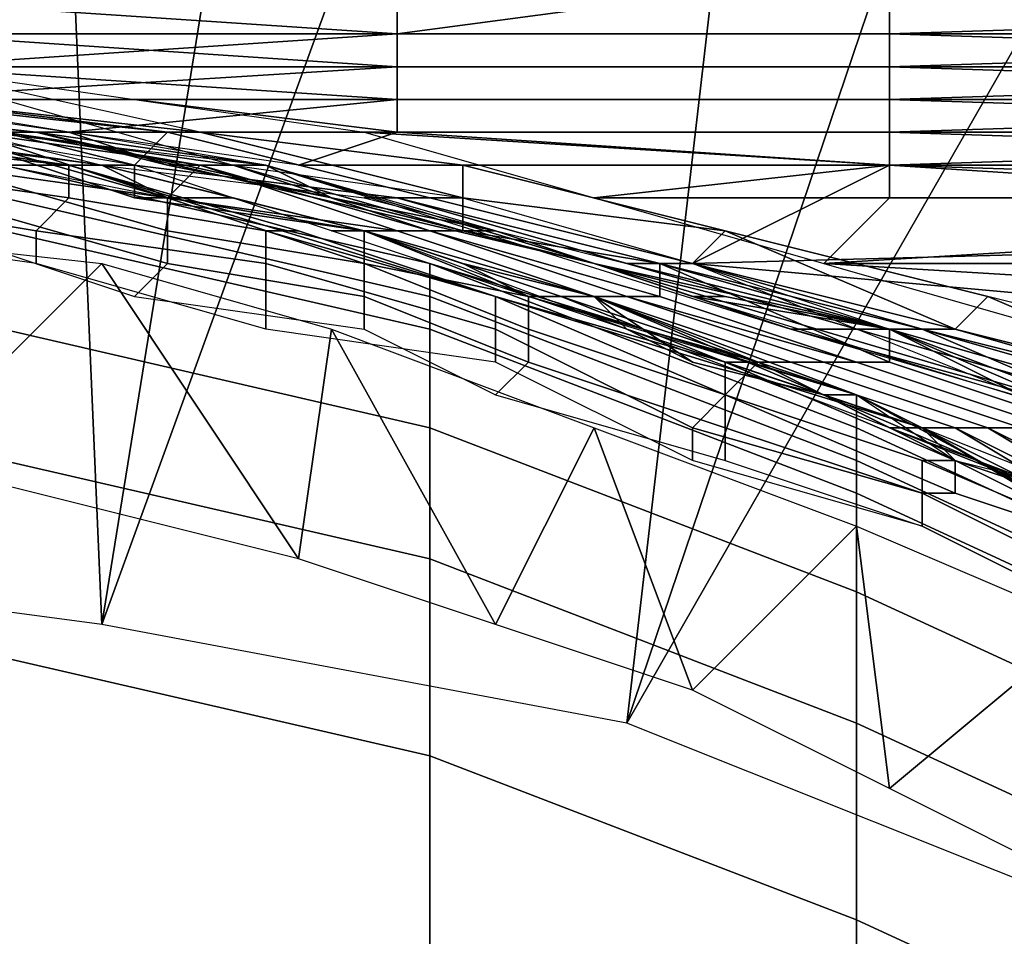
# Model space of a CAD drawing. Extents: x -0.035 to 0.082, y -0.248 to 0.024.
# Drawn here: x 0.003 to 0.006, y 0.015 to 0.018 of the extents above; entities that cross this region are included whole.
import ezdxf

# ---------------------------------------------------------------- set-up
doc = ezdxf.new("R2010")
doc.units = 0
doc.layers.add('OBJETO_1', color=7, linetype='CONTINUOUS')

msp = doc.modelspace()

# ---------------------------------------------------------------- linework, layer by layer
at = {"layer": 'OBJETO_1'}
for points in [[(0.0027, 0.0233, 0.005), (0.003, 0.0163, 0.005), (0.0015, 0.0165, 0.005)], [(0.0041, 0.0231, 0.005), (0.003, 0.0163, 0.005), (0.0027, 0.0233, 0.005)], [(0.0041, 0.0231, 0.005), (0.0054, 0.0229, 0.005), (0.003, 0.0163, 0.005)], [(0.0046, 0.016, 0.005), (0.003, 0.0163, 0.005), (0.0054, 0.0229, 0.005)], [(0.0068, 0.0225, 0.005), (0.0046, 0.016, 0.005), (0.0054, 0.0229, 0.005)], [(0.0046, 0.016, 0.005), (0.0068, 0.0225, 0.005), (0.0081, 0.0221, 0.005)], [(0.0061, 0.0154, 0.005), (0.0046, 0.016, 0.005), (0.0081, 0.0221, 0.005)], [(0.0054, 0.0183, 0.0723), (0.0039, 0.0181, 0.0728), (0.0024, 0.0182, 0.0726)], [(0.0054, 0.0183, 0.0723), (0.0054, 0.0181, 0.0728), (0.0039, 0.0181, 0.0728)], [(0.0054, 0.0181, 0.0728), (0.0054, 0.0183, 0.0723), (0.0085, 0.0183, 0.0723), (0.0085, 0.0181, 0.0728)], [(0.0039, 0.0181, 0.0728), (0.0024, 0.0181, 0.0728), (0.0024, 0.0182, 0.0726)], [(0.0024, 0.0182, 0.0575), (0.0024, 0.0181, 0.0573), (0.0039, 0.0181, 0.0573), (0.0039, 0.0182, 0.0575)], [(0.0039, 0.0182, 0.0575), (0.0039, 0.0181, 0.0573), (0.0054, 0.0181, 0.0573), (0.0054, 0.0182, 0.0575)], [(0.0085, 0.0182, 0.0575), (0.0054, 0.0182, 0.0575), (0.0054, 0.0181, 0.0573)], [(0.0054, 0.0181, 0.0573), (0.0085, 0.018, 0.057), (0.0085, 0.0182, 0.0575)], [(0.0024, 0.018, 0.073), (0.0024, 0.0181, 0.0728), (0.0039, 0.0181, 0.0728)], [(0.0024, 0.018, 0.073), (0.0039, 0.0181, 0.0728), (0.0039, 0.018, 0.0731)], [(0.0039, 0.0181, 0.0573), (0.0024, 0.0181, 0.0573), (0.0024, 0.0181, 0.0571)], [(0.0024, 0.0181, 0.0571), (0.0024, 0.018, 0.057), (0.0039, 0.018, 0.057)], [(0.0024, 0.0181, 0.0571), (0.0039, 0.018, 0.057), (0.0039, 0.0181, 0.0573)], [(0.0039, 0.018, 0.0731), (0.0039, 0.0181, 0.0728), (0.0054, 0.0181, 0.0728), (0.0054, 0.018, 0.0731)], [(0.0039, 0.0181, 0.0573), (0.0039, 0.018, 0.057), (0.0054, 0.018, 0.057), (0.0054, 0.0181, 0.0573)], [(0.0054, 0.018, 0.0731), (0.0054, 0.0181, 0.0728), (0.0085, 0.0181, 0.0728)], [(0.0054, 0.018, 0.0731), (0.0085, 0.0181, 0.0728), (0.0085, 0.0179, 0.0734)], [(0.0054, 0.0181, 0.0573), (0.0054, 0.018, 0.057), (0.0085, 0.018, 0.057)], [(0.0029, 0.0177, 0.2667), (0, 0.018, 0.2667), (0, 0.018, 0.251), (0.0029, 0.0177, 0.251)], [(0.0029, 0.0177, 0.251), (0, 0.018, 0.251), (0, 0.018, 0.2354), (0.0029, 0.0177, 0.2354)], [(0.0029, 0.0177, 0.2354), (0, 0.018, 0.2354), (0, 0.018, 0.2198), (0.0029, 0.0177, 0.2198)], [(0.0029, 0.0177, 0.2198), (0, 0.018, 0.2198), (0, 0.018, 0.2041), (0.0029, 0.0177, 0.2041)], [(0.0029, 0.0177, 0.2041), (0, 0.018, 0.2041), (0, 0.018, 0.1885), (0.0029, 0.0177, 0.1885)], [(0.0029, 0.0177, 0.1885), (0, 0.018, 0.1885), (0, 0.018, 0.1729), (0.0029, 0.0177, 0.1729)], [(0.0029, 0.0177, 0.1729), (0, 0.018, 0.1729), (0, 0.018, 0.1572), (0.0029, 0.0177, 0.1572)], [(0.0029, 0.0177, 0.1572), (0, 0.018, 0.1572), (0, 0.018, 0.1416), (0.0029, 0.0177, 0.1416)], [(0.0029, 0.0177, 0.1416), (0, 0.018, 0.1416), (0, 0.018, 0.126), (0.0029, 0.0177, 0.126)], [(0.0029, 0.0177, 0.126), (0, 0.018, 0.126), (0, 0.018, 0.1103), (0.0029, 0.0177, 0.1103)], [(0.0029, 0.0177, 0.1103), (0, 0.018, 0.1103), (0, 0.018, 0.0947), (0.0029, 0.0177, 0.0947)], [(0.0029, 0.0177, 0.0947), (0, 0.018, 0.0947), (0, 0.018, 0.0791), (0.0029, 0.0177, 0.0791)], [(0.0019, 0.0179, 0.048), (0.001, 0.018, 0.0394), (0.0028, 0.0178, 0.0394)], [(0.0028, 0.0178, 0.0394), (0.001, 0.018, 0.0394), (0.001, 0.018, 0.0308), (0.0028, 0.0178, 0.0308)], [(0.0028, 0.0178, 0.0308), (0.001, 0.018, 0.0308), (0.001, 0.018, 0.0222), (0.0028, 0.0178, 0.0222)], [(0.0019, 0.0179, 0.0136), (0.0028, 0.0178, 0.0222), (0.001, 0.018, 0.0222)], [(0.0023, 0.0179, 0.0732), (0.0024, 0.018, 0.0731), (0.0039, 0.018, 0.0731)], [(0.0039, 0.0179, 0.0734), (0.0023, 0.0179, 0.0732), (0.0039, 0.018, 0.0731)], [(0.0039, 0.018, 0.0731), (0.0024, 0.018, 0.0731), (0.0024, 0.018, 0.073)], [(0.0033, 0.0178, 0.0564), (0.0033, 0.0178, 0.0565), (0.0024, 0.018, 0.0568), (0.0024, 0.0179, 0.0567)], [(0.0024, 0.018, 0.0568), (0.0039, 0.018, 0.057), (0.0024, 0.018, 0.057)], [(0.0024, 0.018, 0.0568), (0.0031, 0.0179, 0.0566), (0.0039, 0.0179, 0.0567)], [(0.0024, 0.018, 0.0568), (0.0039, 0.0179, 0.0567), (0.0039, 0.018, 0.057)], [(0.0039, 0.0179, 0.0734), (0.0039, 0.018, 0.0731), (0.0054, 0.018, 0.0731), (0.0054, 0.0179, 0.0734)], [(0.0039, 0.018, 0.057), (0.0039, 0.0179, 0.0567), (0.0054, 0.0179, 0.0567), (0.0054, 0.018, 0.057)], [(0.0085, 0.0179, 0.0734), (0.0054, 0.0179, 0.0734), (0.0054, 0.018, 0.0731)], [(0.0085, 0.018, 0.057), (0.0054, 0.018, 0.057), (0.0054, 0.0179, 0.0567)], [(0.0054, 0.0179, 0.0567), (0.0085, 0.0178, 0.0565), (0.0085, 0.018, 0.057)], [(0.0028, 0.0178, 0.0093), (0.0019, 0.0179, 0.0093), (0.0018, 0.0179, 0.005)], [(0.0028, 0.0178, 0.0093), (0.0018, 0.0179, 0.005), (0.0035, 0.0177, 0.005)], [(0.0024, 0.0178, 0.0523), (0.0019, 0.0179, 0.048), (0.0028, 0.0178, 0.048)], [(0.0028, 0.0178, 0.0394), (0.0028, 0.0178, 0.048), (0.0019, 0.0179, 0.048)], [(0.0019, 0.0179, 0.0136), (0.0028, 0.0178, 0.0136), (0.0028, 0.0178, 0.0222)], [(0.0028, 0.0178, 0.0136), (0.0019, 0.0179, 0.0136), (0.0019, 0.0179, 0.0093), (0.0028, 0.0178, 0.0093)], [(0.003, 0.0177, 0.0559), (0.0031, 0.0177, 0.056), (0.0023, 0.0179, 0.0563), (0.0022, 0.0179, 0.0563)], [(0.0022, 0.0179, 0.0563), (0.0024, 0.0178, 0.0545), (0.0029, 0.0178, 0.056)], [(0.0029, 0.0178, 0.0735), (0.0023, 0.0179, 0.0732), (0.0039, 0.0179, 0.0734)], [(0.0032, 0.0178, 0.0563), (0.0032, 0.0178, 0.0563), (0.0024, 0.0179, 0.0566), (0.0023, 0.0179, 0.0566)], [(0.0032, 0.0178, 0.0562), (0.0032, 0.0178, 0.0563), (0.0023, 0.0179, 0.0566), (0.0023, 0.0179, 0.0565)], [(0.0031, 0.0177, 0.0562), (0.0032, 0.0178, 0.0562), (0.0023, 0.0179, 0.0565)], [(0.0031, 0.0177, 0.0561), (0.0031, 0.0177, 0.0562), (0.0023, 0.0179, 0.0565), (0.0023, 0.0179, 0.0564)], [(0.0031, 0.0177, 0.056), (0.0031, 0.0177, 0.0561), (0.0023, 0.0179, 0.0564)], [(0.0031, 0.0177, 0.056), (0.0031, 0.0177, 0.056), (0.0023, 0.0179, 0.0564), (0.0023, 0.0179, 0.0563)], [(0.0033, 0.0178, 0.0564), (0.0033, 0.0178, 0.0564), (0.0024, 0.0179, 0.0567)], [(0.0032, 0.0178, 0.0563), (0.0033, 0.0178, 0.0564), (0.0024, 0.0179, 0.0567), (0.0024, 0.0179, 0.0566)], [(0.0034, 0.0177, 0.0737), (0.0034, 0.0177, 0.0738), (0.0027, 0.0178, 0.0735), (0.0027, 0.0179, 0.0734)], [(0.0039, 0.0179, 0.0734), (0.0039, 0.0178, 0.0736), (0.0029, 0.0178, 0.0735)], [(0.0038, 0.0178, 0.0563), (0.0039, 0.0178, 0.0565), (0.0031, 0.0179, 0.0566)], [(0.0039, 0.0178, 0.0565), (0.0039, 0.0179, 0.0567), (0.0031, 0.0179, 0.0566)], [(0.0039, 0.0178, 0.0736), (0.0039, 0.0179, 0.0734), (0.0054, 0.0179, 0.0734), (0.0054, 0.0178, 0.0736)], [(0.0039, 0.0179, 0.0567), (0.0039, 0.0178, 0.0565), (0.0054, 0.0178, 0.0565), (0.0054, 0.0179, 0.0567)], [(0.0054, 0.0178, 0.0736), (0.0054, 0.0179, 0.0734), (0.0085, 0.0179, 0.0734)], [(0.0054, 0.0178, 0.0736), (0.0085, 0.0179, 0.0734), (0.0085, 0.0177, 0.0739)], [(0.0054, 0.0179, 0.0567), (0.0054, 0.0178, 0.0565), (0.0085, 0.0178, 0.0565)], [(0.0022, 0.0178, 0.0937), (0.0027, 0.0177, 0.0917), (0.003, 0.0177, 0.0937)], [(0.0022, 0.0178, 0.0937), (0.0029, 0.0177, 0.0937), (0.0029, 0.0177, 0.0938), (0.0022, 0.0178, 0.0938)], [(0.0022, 0.0178, 0.0938), (0.0029, 0.0177, 0.0938), (0.0029, 0.0176, 0.0939), (0.0022, 0.0177, 0.0939)], [(0.0027, 0.0177, 0.0896), (0.0023, 0.0178, 0.0856), (0.003, 0.0177, 0.0856)], [(0.003, 0.0177, 0.0856), (0.0023, 0.0178, 0.0856), (0.0023, 0.0178, 0.0815), (0.003, 0.0177, 0.0815)], [(0.0027, 0.0177, 0.0774), (0.003, 0.0177, 0.0815), (0.0023, 0.0178, 0.0815)], [(0.0028, 0.0178, 0.048), (0.0028, 0.0178, 0.0523), (0.0024, 0.0178, 0.0523)], [(0.0028, 0.0178, 0.0545), (0.0024, 0.0178, 0.0545), (0.0024, 0.0178, 0.0523), (0.0028, 0.0178, 0.0523)], [(0.0024, 0.0178, 0.0545), (0.0028, 0.0178, 0.0545), (0.0029, 0.0178, 0.056)], [(0.0031, 0.0176, 0.0743), (0.0031, 0.0177, 0.0743), (0.0025, 0.0178, 0.074), (0.0025, 0.0178, 0.0739)], [(0.0032, 0.0176, 0.0742), (0.0031, 0.0176, 0.0743), (0.0025, 0.0178, 0.0739)], [(0.0032, 0.0176, 0.0741), (0.0032, 0.0176, 0.0742), (0.0025, 0.0178, 0.0739), (0.0026, 0.0178, 0.0738)], [(0.0032, 0.0176, 0.0947), (0.0025, 0.0178, 0.0947), (0.0025, 0.0177, 0.0946), (0.0032, 0.0176, 0.0946)], [(0.0032, 0.0176, 0.0741), (0.0032, 0.0176, 0.0741), (0.0026, 0.0178, 0.0738)], [(0.0033, 0.0177, 0.074), (0.0032, 0.0176, 0.0741), (0.0026, 0.0178, 0.0738), (0.0026, 0.0178, 0.0737)], [(0.0033, 0.0177, 0.074), (0.0033, 0.0177, 0.074), (0.0026, 0.0178, 0.0737), (0.0026, 0.0178, 0.0736)], [(0.0033, 0.0177, 0.0739), (0.0033, 0.0177, 0.074), (0.0026, 0.0178, 0.0736), (0.0027, 0.0178, 0.0736)], [(0.0034, 0.0177, 0.0739), (0.0033, 0.0177, 0.0739), (0.0027, 0.0178, 0.0736), (0.0027, 0.0178, 0.0735)], [(0.0034, 0.0177, 0.0738), (0.0034, 0.0177, 0.0739), (0.0027, 0.0178, 0.0735)], [(0.0032, 0.0177, 0.0523), (0.0028, 0.0178, 0.0523), (0.0028, 0.0178, 0.048)], [(0.0032, 0.0177, 0.0523), (0.0028, 0.0178, 0.048), (0.0037, 0.0176, 0.048)], [(0.0032, 0.0177, 0.0545), (0.0028, 0.0178, 0.0545), (0.0028, 0.0178, 0.0523), (0.0032, 0.0177, 0.0523)], [(0.0037, 0.0176, 0.048), (0.0028, 0.0178, 0.048), (0.0028, 0.0178, 0.0394)], [(0.0037, 0.0176, 0.048), (0.0028, 0.0178, 0.0394), (0.0045, 0.0174, 0.0394)], [(0.0045, 0.0174, 0.0394), (0.0028, 0.0178, 0.0394), (0.0028, 0.0178, 0.0308), (0.0045, 0.0174, 0.0308)], [(0.0045, 0.0174, 0.0308), (0.0028, 0.0178, 0.0308), (0.0028, 0.0178, 0.0222), (0.0045, 0.0174, 0.0222)], [(0.0028, 0.0178, 0.0222), (0.0028, 0.0178, 0.0136), (0.0037, 0.0176, 0.0136)], [(0.0037, 0.0176, 0.0136), (0.0045, 0.0174, 0.0222), (0.0028, 0.0178, 0.0222)], [(0.0037, 0.0176, 0.0136), (0.0028, 0.0178, 0.0136), (0.0028, 0.0178, 0.0093), (0.0037, 0.0176, 0.0093)], [(0.0028, 0.0178, 0.0545), (0.0032, 0.0177, 0.0545), (0.0029, 0.0178, 0.056)], [(0.0037, 0.0176, 0.0093), (0.0028, 0.0178, 0.0093), (0.0035, 0.0177, 0.005)], [(0.0036, 0.0177, 0.0738), (0.0029, 0.0178, 0.0735), (0.0039, 0.0178, 0.0736)], [(0.0035, 0.0177, 0.0557), (0.0029, 0.0178, 0.056), (0.0032, 0.0177, 0.0545)], [(0.0039, 0.0176, 0.0558), (0.004, 0.0176, 0.0558), (0.0032, 0.0178, 0.0562), (0.0031, 0.0177, 0.0562)], [(0.004, 0.0176, 0.056), (0.0041, 0.0176, 0.056), (0.0033, 0.0178, 0.0564), (0.0032, 0.0178, 0.0563)], [(0.004, 0.0176, 0.0559), (0.004, 0.0176, 0.056), (0.0032, 0.0178, 0.0563)], [(0.004, 0.0176, 0.0558), (0.004, 0.0176, 0.0559), (0.0032, 0.0178, 0.0563), (0.0032, 0.0178, 0.0562)], [(0.0041, 0.0177, 0.0561), (0.0041, 0.0177, 0.0561), (0.0033, 0.0178, 0.0565), (0.0033, 0.0178, 0.0564)], [(0.0041, 0.0176, 0.056), (0.0041, 0.0177, 0.0561), (0.0033, 0.0178, 0.0564)], [(0.0054, 0.0177, 0.0739), (0.0036, 0.0177, 0.0738), (0.0039, 0.0178, 0.0736)], [(0.0038, 0.0178, 0.0563), (0.0054, 0.0177, 0.0562), (0.0054, 0.0178, 0.0565)], [(0.0038, 0.0178, 0.0563), (0.0054, 0.0178, 0.0565), (0.0039, 0.0178, 0.0565)], [(0.0045, 0.0176, 0.0559), (0.0054, 0.0177, 0.0562), (0.0038, 0.0178, 0.0563)], [(0.0039, 0.0178, 0.0736), (0.0054, 0.0178, 0.0736), (0.0054, 0.0177, 0.0739)], [(0.0085, 0.0177, 0.0739), (0.0054, 0.0177, 0.0739), (0.0054, 0.0178, 0.0736)], [(0.0085, 0.0178, 0.0565), (0.0054, 0.0178, 0.0565), (0.0054, 0.0177, 0.0562)], [(0.0054, 0.0177, 0.0562), (0.0085, 0.0176, 0.056), (0.0085, 0.0178, 0.0565)], [(0.0022, 0.0177, 0.0939), (0.0029, 0.0176, 0.0939), (0.0028, 0.0175, 0.094), (0.0022, 0.0176, 0.094)], [(0.0032, 0.0176, 0.0946), (0.0025, 0.0177, 0.0946), (0.0025, 0.0177, 0.0945), (0.0032, 0.0175, 0.0945)], [(0.0032, 0.0175, 0.0945), (0.0025, 0.0177, 0.0945), (0.0025, 0.0176, 0.0944), (0.0032, 0.0174, 0.0944)], [(0.003, 0.0177, 0.0917), (0.0027, 0.0177, 0.0917), (0.0027, 0.0177, 0.0896), (0.003, 0.0177, 0.0896)], [(0.003, 0.0177, 0.0856), (0.003, 0.0177, 0.0896), (0.0027, 0.0177, 0.0896)], [(0.0027, 0.0177, 0.0774), (0.003, 0.0177, 0.0774), (0.003, 0.0177, 0.0815)], [(0.003, 0.0177, 0.0774), (0.0027, 0.0177, 0.0774), (0.0027, 0.0177, 0.0754), (0.003, 0.0177, 0.0754)], [(0.0027, 0.0177, 0.0917), (0.003, 0.0177, 0.0917), (0.003, 0.0177, 0.0937)], [(0.003, 0.0177, 0.0754), (0.0027, 0.0177, 0.0754), (0.0027, 0.0177, 0.0741)], [(0.0032, 0.0176, 0.0744), (0.003, 0.0177, 0.0754), (0.0027, 0.0177, 0.0741)], [(0.0027, 0.0177, 0.2566), (0.0027, 0.0177, 0.251), (0.004, 0.0174, 0.251), (0.004, 0.0174, 0.2566)], [(0.0027, 0.0177, 0.2617), (0.0027, 0.0177, 0.2566), (0.004, 0.0174, 0.2566), (0.004, 0.0174, 0.2617)], [(0.0027, 0.0177, 0.267), (0.0027, 0.0177, 0.2617), (0.004, 0.0174, 0.2617), (0.004, 0.0174, 0.267)], [(0.0027, 0.0177, 0.2723), (0.0027, 0.0177, 0.267), (0.004, 0.0174, 0.267), (0.004, 0.0174, 0.2723)], [(0.0027, 0.0176, 0.2777), (0.0027, 0.0177, 0.2723), (0.004, 0.0174, 0.2723), (0.004, 0.0173, 0.2777)], [(0.0029, 0.0177, 0.0937), (0.0036, 0.0175, 0.0937), (0.0036, 0.0175, 0.0938), (0.0029, 0.0177, 0.0938)], [(0.0029, 0.0177, 0.0938), (0.0036, 0.0175, 0.0938), (0.0035, 0.0175, 0.0939), (0.0029, 0.0176, 0.0939)], [(0.0055, 0.0169, 0.2667), (0.0029, 0.0177, 0.2667), (0.0029, 0.0177, 0.251), (0.0055, 0.0169, 0.251)], [(0.0055, 0.0169, 0.251), (0.0029, 0.0177, 0.251), (0.0029, 0.0177, 0.2354), (0.0055, 0.0169, 0.2354)], [(0.0055, 0.0169, 0.2354), (0.0029, 0.0177, 0.2354), (0.0029, 0.0177, 0.2198), (0.0055, 0.0169, 0.2198)], [(0.0055, 0.0169, 0.2198), (0.0029, 0.0177, 0.2198), (0.0029, 0.0177, 0.2041), (0.0055, 0.0169, 0.2041)], [(0.0055, 0.0169, 0.2041), (0.0029, 0.0177, 0.2041), (0.0029, 0.0177, 0.1885), (0.0055, 0.0169, 0.1885)], [(0.0055, 0.0169, 0.1885), (0.0029, 0.0177, 0.1885), (0.0029, 0.0177, 0.1729), (0.0055, 0.0169, 0.1729)], [(0.0055, 0.0169, 0.1729), (0.0029, 0.0177, 0.1729), (0.0029, 0.0177, 0.1572), (0.0055, 0.0169, 0.1572)], [(0.0055, 0.0169, 0.1572), (0.0029, 0.0177, 0.1572), (0.0029, 0.0177, 0.1416), (0.0055, 0.0169, 0.1416)], [(0.0055, 0.0169, 0.1416), (0.0029, 0.0177, 0.1416), (0.0029, 0.0177, 0.126), (0.0055, 0.0169, 0.126)], [(0.0055, 0.0169, 0.126), (0.0029, 0.0177, 0.126), (0.0029, 0.0177, 0.1103), (0.0055, 0.0169, 0.1103)], [(0.0055, 0.0169, 0.1103), (0.0029, 0.0177, 0.1103), (0.0029, 0.0177, 0.0947), (0.0055, 0.0169, 0.0947)], [(0.0055, 0.0169, 0.0947), (0.0029, 0.0177, 0.0947), (0.0029, 0.0177, 0.0791), (0.0055, 0.0169, 0.0791)], [(0.0038, 0.0175, 0.0896), (0.003, 0.0177, 0.0896), (0.003, 0.0177, 0.0856), (0.0038, 0.0175, 0.0856)], [(0.0038, 0.0175, 0.0856), (0.003, 0.0177, 0.0856), (0.003, 0.0177, 0.0815), (0.0038, 0.0175, 0.0815)], [(0.003, 0.0177, 0.0815), (0.003, 0.0177, 0.0774), (0.0034, 0.0176, 0.0774)], [(0.0034, 0.0176, 0.0774), (0.0038, 0.0175, 0.0815), (0.003, 0.0177, 0.0815)], [(0.0034, 0.0176, 0.0774), (0.003, 0.0177, 0.0774), (0.003, 0.0177, 0.0754), (0.0034, 0.0176, 0.0754)], [(0.003, 0.0177, 0.0917), (0.0038, 0.0175, 0.0917), (0.0038, 0.0175, 0.0937), (0.003, 0.0177, 0.0937)], [(0.003, 0.0177, 0.0917), (0.003, 0.0177, 0.0896), (0.0038, 0.0175, 0.0896), (0.0038, 0.0175, 0.0917)], [(0.0034, 0.0176, 0.0754), (0.003, 0.0177, 0.0754), (0.0032, 0.0176, 0.0744)], [(0.0038, 0.0176, 0.0555), (0.0039, 0.0176, 0.0556), (0.0031, 0.0177, 0.056), (0.003, 0.0177, 0.0559)], [(0.0038, 0.0175, 0.0747), (0.0037, 0.0175, 0.0747), (0.0031, 0.0177, 0.0743), (0.0031, 0.0176, 0.0743)], [(0.0039, 0.0176, 0.0557), (0.0039, 0.0176, 0.0558), (0.0031, 0.0177, 0.0562), (0.0031, 0.0177, 0.0561)], [(0.0039, 0.0176, 0.0557), (0.0039, 0.0176, 0.0557), (0.0031, 0.0177, 0.0561), (0.0031, 0.0177, 0.056)], [(0.0039, 0.0176, 0.0556), (0.0039, 0.0176, 0.0557), (0.0031, 0.0177, 0.056)], [(0.0039, 0.0175, 0.0744), (0.0039, 0.0175, 0.0745), (0.0032, 0.0176, 0.0741), (0.0033, 0.0177, 0.074)], [(0.0037, 0.0176, 0.048), (0.0037, 0.0176, 0.0523), (0.0032, 0.0177, 0.0523)], [(0.0037, 0.0176, 0.0545), (0.0032, 0.0177, 0.0545), (0.0032, 0.0177, 0.0523), (0.0037, 0.0176, 0.0523)], [(0.0035, 0.0177, 0.0557), (0.0032, 0.0177, 0.0545), (0.0037, 0.0176, 0.0545)], [(0.004, 0.0175, 0.0743), (0.0039, 0.0175, 0.0744), (0.0033, 0.0177, 0.074)], [(0.004, 0.0175, 0.0743), (0.004, 0.0175, 0.0743), (0.0033, 0.0177, 0.074), (0.0033, 0.0177, 0.0739)], [(0.004, 0.0175, 0.0742), (0.004, 0.0175, 0.0743), (0.0033, 0.0177, 0.0739), (0.0034, 0.0177, 0.0739)], [(0.0041, 0.0175, 0.0742), (0.004, 0.0175, 0.0742), (0.0034, 0.0177, 0.0739), (0.0034, 0.0177, 0.0738)], [(0.0041, 0.0176, 0.0741), (0.0041, 0.0175, 0.0742), (0.0034, 0.0177, 0.0738), (0.0034, 0.0177, 0.0737)], [(0.0035, 0.0177, 0.0557), (0.0037, 0.0176, 0.0545), (0.0042, 0.0175, 0.0553)], [(0.0045, 0.0174, 0.0093), (0.0037, 0.0176, 0.0093), (0.0035, 0.0177, 0.005)], [(0.0035, 0.0177, 0.005), (0.0051, 0.0172, 0.005), (0.0045, 0.0174, 0.0093)], [(0.0048, 0.0174, 0.0745), (0.0036, 0.0177, 0.0738), (0.0054, 0.0177, 0.0739)], [(0.0049, 0.0175, 0.0557), (0.0049, 0.0175, 0.0557), (0.0041, 0.0177, 0.0561)], [(0.0049, 0.0175, 0.0556), (0.0049, 0.0175, 0.0557), (0.0041, 0.0177, 0.0561), (0.0041, 0.0176, 0.056)], [(0.0045, 0.0176, 0.0559), (0.0054, 0.0176, 0.056), (0.0054, 0.0177, 0.0562)], [(0.0085, 0.0175, 0.0744), (0.0048, 0.0174, 0.0745), (0.0054, 0.0177, 0.0739)], [(0.0054, 0.0177, 0.0739), (0.0085, 0.0177, 0.0739), (0.0085, 0.0175, 0.0744)], [(0.0054, 0.0177, 0.0562), (0.0054, 0.0176, 0.056), (0.0085, 0.0176, 0.056)], [(0.0022, 0.0176, 0.094), (0.0028, 0.0175, 0.094), (0.0028, 0.0174, 0.094), (0.0021, 0.0175, 0.094)], [(0.0032, 0.0174, 0.0944), (0.0025, 0.0176, 0.0944), (0.0025, 0.0175, 0.0944), (0.0031, 0.0173, 0.0944)], [(0.0027, 0.0175, 0.283), (0.0027, 0.0176, 0.2777), (0.004, 0.0173, 0.2777), (0.004, 0.0172, 0.283)], [(0.0029, 0.0176, 0.0939), (0.0035, 0.0175, 0.0939), (0.0035, 0.0174, 0.094), (0.0028, 0.0175, 0.094)], [(0.0038, 0.0175, 0.0746), (0.0038, 0.0175, 0.0747), (0.0031, 0.0176, 0.0743), (0.0032, 0.0176, 0.0742)], [(0.0038, 0.0175, 0.0748), (0.0034, 0.0176, 0.0754), (0.0032, 0.0176, 0.0744)], [(0.0038, 0.0175, 0.0745), (0.0038, 0.0175, 0.0746), (0.0032, 0.0176, 0.0742), (0.0032, 0.0176, 0.0741)], [(0.0039, 0.0175, 0.0745), (0.0038, 0.0175, 0.0745), (0.0032, 0.0176, 0.0741)], [(0.0038, 0.0175, 0.0947), (0.0032, 0.0176, 0.0947), (0.0032, 0.0176, 0.0946), (0.0038, 0.0174, 0.0946)], [(0.0038, 0.0174, 0.0946), (0.0032, 0.0176, 0.0946), (0.0032, 0.0175, 0.0945), (0.0038, 0.0174, 0.0945)], [(0.0034, 0.0176, 0.0774), (0.0038, 0.0175, 0.0774), (0.0038, 0.0175, 0.0815)], [(0.0038, 0.0175, 0.0774), (0.0034, 0.0176, 0.0774), (0.0034, 0.0176, 0.0754), (0.0038, 0.0175, 0.0754)], [(0.0038, 0.0175, 0.0754), (0.0034, 0.0176, 0.0754), (0.0038, 0.0175, 0.0748)], [(0.0041, 0.0175, 0.0523), (0.0037, 0.0176, 0.0523), (0.0037, 0.0176, 0.048)], [(0.0041, 0.0175, 0.0523), (0.0037, 0.0176, 0.048), (0.0045, 0.0174, 0.048)], [(0.0041, 0.0175, 0.0545), (0.0037, 0.0176, 0.0545), (0.0037, 0.0176, 0.0523), (0.0041, 0.0175, 0.0523)], [(0.0045, 0.0174, 0.0394), (0.0045, 0.0174, 0.048), (0.0037, 0.0176, 0.048)], [(0.0037, 0.0176, 0.0136), (0.0045, 0.0174, 0.0136), (0.0045, 0.0174, 0.0222)], [(0.0045, 0.0174, 0.0136), (0.0037, 0.0176, 0.0136), (0.0037, 0.0176, 0.0093), (0.0045, 0.0174, 0.0093)], [(0.0037, 0.0176, 0.0545), (0.0041, 0.0175, 0.0545), (0.0042, 0.0175, 0.0553)], [(0.0046, 0.0174, 0.0551), (0.0046, 0.0174, 0.0552), (0.0039, 0.0176, 0.0556), (0.0038, 0.0176, 0.0555)], [(0.0047, 0.0174, 0.0554), (0.0048, 0.0174, 0.0554), (0.004, 0.0176, 0.0558), (0.0039, 0.0176, 0.0558)], [(0.0047, 0.0174, 0.0553), (0.0047, 0.0174, 0.0554), (0.0039, 0.0176, 0.0558), (0.0039, 0.0176, 0.0557)], [(0.0046, 0.0174, 0.0552), (0.0047, 0.0174, 0.0553), (0.0039, 0.0176, 0.0557)], [(0.0046, 0.0174, 0.0552), (0.0046, 0.0174, 0.0552), (0.0039, 0.0176, 0.0557), (0.0039, 0.0176, 0.0556)], [(0.0048, 0.0174, 0.0555), (0.0049, 0.0175, 0.0556), (0.0041, 0.0176, 0.056), (0.004, 0.0176, 0.056)], [(0.0048, 0.0174, 0.0555), (0.0048, 0.0174, 0.0555), (0.004, 0.0176, 0.056), (0.004, 0.0176, 0.0559)], [(0.0048, 0.0174, 0.0554), (0.0048, 0.0174, 0.0555), (0.004, 0.0176, 0.0559), (0.004, 0.0176, 0.0558)], [(0.0048, 0.0174, 0.0745), (0.0047, 0.0174, 0.0746), (0.0041, 0.0175, 0.0742), (0.0041, 0.0176, 0.0741)], [(0.0045, 0.0176, 0.0559), (0.0052, 0.0174, 0.0556), (0.0054, 0.0176, 0.056)], [(0.0052, 0.0174, 0.0556), (0.0085, 0.0174, 0.0555), (0.0085, 0.0176, 0.056)], [(0.0085, 0.0176, 0.056), (0.0054, 0.0176, 0.056), (0.0052, 0.0174, 0.0556)], [(0.0024, 0.0168, 0.094), (0.0021, 0.0175, 0.094), (0.003, 0.0174, 0.094)], [(0.0027, 0.0172, 0.2883), (0.0027, 0.0175, 0.283), (0.004, 0.0172, 0.283), (0.004, 0.0169, 0.2883)], [(0.0028, 0.0175, 0.094), (0.0035, 0.0174, 0.094), (0.0035, 0.0172, 0.094), (0.0028, 0.0174, 0.094)], [(0.0038, 0.0174, 0.0945), (0.0032, 0.0175, 0.0945), (0.0032, 0.0174, 0.0944), (0.0038, 0.0173, 0.0944)], [(0.0036, 0.0175, 0.0938), (0.0042, 0.0173, 0.0938), (0.0042, 0.0173, 0.0939), (0.0035, 0.0175, 0.0939)], [(0.0035, 0.0175, 0.0939), (0.0042, 0.0173, 0.0939), (0.0042, 0.0172, 0.094), (0.0035, 0.0174, 0.094)], [(0.0036, 0.0175, 0.0937), (0.0042, 0.0173, 0.0937), (0.0042, 0.0173, 0.0938), (0.0036, 0.0175, 0.0938)], [(0.0044, 0.0173, 0.0751), (0.0043, 0.0173, 0.0752), (0.0037, 0.0175, 0.0747), (0.0038, 0.0175, 0.0747)], [(0.0041, 0.0174, 0.0917), (0.0038, 0.0175, 0.0917), (0.0038, 0.0175, 0.0896), (0.0041, 0.0174, 0.0896)], [(0.0041, 0.0174, 0.0896), (0.0038, 0.0175, 0.0896), (0.0038, 0.0175, 0.0856)], [(0.0041, 0.0174, 0.0896), (0.0038, 0.0175, 0.0856), (0.0045, 0.0173, 0.0856)], [(0.0045, 0.0173, 0.0856), (0.0038, 0.0175, 0.0856), (0.0038, 0.0175, 0.0815), (0.0045, 0.0173, 0.0815)], [(0.0038, 0.0175, 0.0815), (0.0038, 0.0175, 0.0774), (0.0041, 0.0174, 0.0774)], [(0.0041, 0.0174, 0.0774), (0.0045, 0.0173, 0.0815), (0.0038, 0.0175, 0.0815)], [(0.0041, 0.0174, 0.0774), (0.0038, 0.0175, 0.0774), (0.0038, 0.0175, 0.0754), (0.0041, 0.0174, 0.0754)], [(0.0041, 0.0174, 0.0917), (0.0045, 0.0173, 0.0917), (0.0046, 0.0172, 0.0937), (0.0038, 0.0175, 0.0937)], [(0.0038, 0.0175, 0.0937), (0.0038, 0.0175, 0.0917), (0.0041, 0.0174, 0.0917)], [(0.0041, 0.0174, 0.0754), (0.0038, 0.0175, 0.0748), (0.0043, 0.0173, 0.0751)], [(0.0038, 0.0175, 0.0748), (0.0041, 0.0174, 0.0754), (0.0038, 0.0175, 0.0754)], [(0.0044, 0.0173, 0.075), (0.0044, 0.0173, 0.0751), (0.0038, 0.0175, 0.0747), (0.0038, 0.0175, 0.0746)], [(0.0045, 0.0173, 0.075), (0.0044, 0.0173, 0.075), (0.0038, 0.0175, 0.0746), (0.0038, 0.0175, 0.0745)], [(0.0045, 0.0173, 0.0749), (0.0045, 0.0173, 0.075), (0.0038, 0.0175, 0.0745), (0.0039, 0.0175, 0.0745)], [(0.0043, 0.0173, 0.0947), (0.0038, 0.0175, 0.0947), (0.0038, 0.0174, 0.0946), (0.0043, 0.0173, 0.0946)], [(0.0045, 0.0173, 0.0748), (0.0045, 0.0173, 0.0749), (0.0039, 0.0175, 0.0745), (0.0039, 0.0175, 0.0744)], [(0.0046, 0.0173, 0.0748), (0.0045, 0.0173, 0.0748), (0.0039, 0.0175, 0.0744), (0.004, 0.0175, 0.0743)], [(0.0046, 0.0173, 0.0747), (0.0046, 0.0173, 0.0748), (0.004, 0.0175, 0.0743)], [(0.0047, 0.0173, 0.0746), (0.0046, 0.0173, 0.0747), (0.004, 0.0175, 0.0743), (0.004, 0.0175, 0.0742)], [(0.0047, 0.0174, 0.0746), (0.0047, 0.0173, 0.0746), (0.004, 0.0175, 0.0742), (0.0041, 0.0175, 0.0742)], [(0.0045, 0.0174, 0.048), (0.0045, 0.0174, 0.0523), (0.0041, 0.0175, 0.0523)], [(0.0045, 0.0174, 0.0545), (0.0041, 0.0175, 0.0545), (0.0041, 0.0175, 0.0523), (0.0045, 0.0174, 0.0523)], [(0.0041, 0.0175, 0.0545), (0.0045, 0.0174, 0.0545), (0.0042, 0.0175, 0.0553)], [(0.0042, 0.0175, 0.0553), (0.0045, 0.0174, 0.0545), (0.0048, 0.0173, 0.0549)], [(0.0048, 0.0174, 0.0745), (0.0085, 0.0175, 0.0744), (0.007, 0.0172, 0.0749)], [(0.0056, 0.0172, 0.0551), (0.0056, 0.0172, 0.0551), (0.0049, 0.0175, 0.0556), (0.0048, 0.0174, 0.0555)], [(0.0057, 0.0173, 0.0552), (0.0057, 0.0173, 0.0553), (0.0049, 0.0175, 0.0557)], [(0.0056, 0.0172, 0.0551), (0.0057, 0.0173, 0.0552), (0.0049, 0.0175, 0.0557), (0.0049, 0.0175, 0.0556)], [(0.0024, 0.0168, 0.094), (0.003, 0.0174, 0.094), (0.0036, 0.0165, 0.094)], [(0.003, 0.0174, 0.094), (0.0037, 0.0172, 0.094), (0.0036, 0.0165, 0.094)], [(0.0038, 0.0173, 0.0944), (0.0032, 0.0174, 0.0944), (0.0031, 0.0173, 0.0944), (0.0038, 0.0172, 0.0944)], [(0.0035, 0.0174, 0.094), (0.0042, 0.0172, 0.094), (0.0042, 0.0171, 0.094), (0.0035, 0.0172, 0.094)], [(0.0043, 0.0173, 0.0946), (0.0038, 0.0174, 0.0946), (0.0038, 0.0174, 0.0945), (0.0043, 0.0172, 0.0945)], [(0.0043, 0.0172, 0.0945), (0.0038, 0.0174, 0.0945), (0.0038, 0.0173, 0.0944), (0.0043, 0.0171, 0.0944)], [(0.004, 0.0174, 0.2566), (0.004, 0.0174, 0.251), (0.0053, 0.017, 0.251), (0.0053, 0.017, 0.2566)], [(0.004, 0.0174, 0.2617), (0.004, 0.0174, 0.2566), (0.0053, 0.017, 0.2566), (0.0053, 0.0169, 0.2617)], [(0.004, 0.0174, 0.267), (0.004, 0.0174, 0.2617), (0.0053, 0.0169, 0.2617), (0.0053, 0.0169, 0.267)], [(0.004, 0.0174, 0.2723), (0.004, 0.0174, 0.267), (0.0053, 0.0169, 0.267), (0.0053, 0.0169, 0.2723)], [(0.004, 0.0173, 0.2777), (0.004, 0.0174, 0.2723), (0.0053, 0.0169, 0.2723), (0.0053, 0.0168, 0.2777)], [(0.0045, 0.0173, 0.0917), (0.0041, 0.0174, 0.0917), (0.0041, 0.0174, 0.0896), (0.0045, 0.0173, 0.0896)], [(0.0045, 0.0173, 0.0856), (0.0045, 0.0173, 0.0896), (0.0041, 0.0174, 0.0896)], [(0.0041, 0.0174, 0.0774), (0.0045, 0.0173, 0.0774), (0.0045, 0.0173, 0.0815)], [(0.0041, 0.0174, 0.0754), (0.0043, 0.0173, 0.0751), (0.0041, 0.0174, 0.0774)], [(0.0045, 0.0173, 0.0774), (0.0041, 0.0174, 0.0774), (0.0043, 0.0173, 0.0751)], [(0.0049, 0.0173, 0.0523), (0.0045, 0.0174, 0.0523), (0.0045, 0.0174, 0.048)], [(0.0049, 0.0173, 0.0523), (0.0045, 0.0174, 0.048), (0.0054, 0.0172, 0.048)], [(0.0054, 0.0172, 0.048), (0.0045, 0.0174, 0.048), (0.0045, 0.0174, 0.0394)], [(0.0054, 0.0172, 0.048), (0.0045, 0.0174, 0.0394), (0.0062, 0.0169, 0.0394)], [(0.0062, 0.0169, 0.0394), (0.0045, 0.0174, 0.0394), (0.0045, 0.0174, 0.0308), (0.0062, 0.0169, 0.0308)], [(0.0062, 0.0169, 0.0308), (0.0045, 0.0174, 0.0308), (0.0045, 0.0174, 0.0222), (0.0062, 0.0169, 0.0222)], [(0.0045, 0.0174, 0.0222), (0.0045, 0.0174, 0.0136), (0.0054, 0.0172, 0.0136)], [(0.0054, 0.0172, 0.0136), (0.0062, 0.0169, 0.0222), (0.0045, 0.0174, 0.0222)], [(0.0054, 0.0172, 0.0136), (0.0045, 0.0174, 0.0136), (0.0045, 0.0174, 0.0093), (0.0054, 0.0172, 0.0093)], [(0.0049, 0.0173, 0.0545), (0.0048, 0.0173, 0.0549), (0.0045, 0.0174, 0.0545)], [(0.0045, 0.0174, 0.0545), (0.0045, 0.0174, 0.0523), (0.0049, 0.0173, 0.0523), (0.0049, 0.0173, 0.0545)], [(0.0054, 0.0172, 0.0093), (0.0045, 0.0174, 0.0093), (0.0051, 0.0172, 0.005)], [(0.0054, 0.0172, 0.0548), (0.0054, 0.0172, 0.0548), (0.0047, 0.0174, 0.0553), (0.0046, 0.0174, 0.0552)], [(0.0053, 0.0172, 0.0547), (0.0054, 0.0172, 0.0548), (0.0046, 0.0174, 0.0552)], [(0.0053, 0.0172, 0.0546), (0.0053, 0.0172, 0.0547), (0.0046, 0.0174, 0.0552), (0.0046, 0.0174, 0.0551)], [(0.0054, 0.0171, 0.075), (0.0053, 0.0171, 0.0751), (0.0047, 0.0173, 0.0746), (0.0047, 0.0174, 0.0746)], [(0.0054, 0.0172, 0.075), (0.0054, 0.0171, 0.075), (0.0047, 0.0174, 0.0746), (0.0048, 0.0174, 0.0745)], [(0.0055, 0.0172, 0.0549), (0.0055, 0.0172, 0.055), (0.0048, 0.0174, 0.0554), (0.0047, 0.0174, 0.0554)], [(0.0054, 0.0172, 0.0548), (0.0055, 0.0172, 0.0549), (0.0047, 0.0174, 0.0554), (0.0047, 0.0174, 0.0553)], [(0.007, 0.0172, 0.0749), (0.0058, 0.017, 0.0753), (0.0048, 0.0174, 0.0745)], [(0.0055, 0.0172, 0.055), (0.0056, 0.0172, 0.0551), (0.0048, 0.0174, 0.0555)], [(0.0055, 0.0172, 0.055), (0.0055, 0.0172, 0.055), (0.0048, 0.0174, 0.0555), (0.0048, 0.0174, 0.0554)], [(0.0085, 0.0172, 0.055), (0.0052, 0.0174, 0.0556), (0.0066, 0.017, 0.0547)], [(0.0052, 0.0174, 0.0556), (0.0085, 0.0172, 0.055), (0.0085, 0.0174, 0.0555)], [(0.0043, 0.0171, 0.0944), (0.0038, 0.0173, 0.0944), (0.0038, 0.0172, 0.0944), (0.0042, 0.017, 0.0944)], [(0.004, 0.0172, 0.283), (0.004, 0.0173, 0.2777), (0.0053, 0.0168, 0.2777), (0.0053, 0.0167, 0.283)], [(0.0042, 0.0173, 0.0937), (0.0049, 0.0171, 0.0937), (0.0049, 0.0171, 0.0938), (0.0042, 0.0173, 0.0938)], [(0.0042, 0.0173, 0.0938), (0.0049, 0.0171, 0.0938), (0.0049, 0.017, 0.0939), (0.0042, 0.0173, 0.0939)], [(0.0042, 0.0173, 0.0939), (0.0049, 0.017, 0.0939), (0.0048, 0.0169, 0.094), (0.0042, 0.0172, 0.094)], [(0.0053, 0.017, 0.076), (0.0045, 0.0173, 0.0774), (0.0043, 0.0173, 0.0751)], [(0.0049, 0.0171, 0.0756), (0.0049, 0.0171, 0.0756), (0.0043, 0.0173, 0.0752), (0.0044, 0.0173, 0.0751)], [(0.005, 0.0171, 0.0947), (0.0043, 0.0173, 0.0947), (0.0043, 0.0173, 0.0946), (0.005, 0.0171, 0.0946)], [(0.005, 0.0171, 0.0946), (0.0043, 0.0173, 0.0946), (0.0043, 0.0172, 0.0945), (0.0049, 0.017, 0.0945)], [(0.005, 0.0171, 0.0755), (0.0049, 0.0171, 0.0756), (0.0044, 0.0173, 0.0751), (0.0044, 0.0173, 0.075)], [(0.005, 0.0171, 0.0754), (0.005, 0.0171, 0.0755), (0.0044, 0.0173, 0.075), (0.0045, 0.0173, 0.075)], [(0.0048, 0.0171, 0.0917), (0.0045, 0.0173, 0.0917), (0.0045, 0.0173, 0.0896), (0.0048, 0.0171, 0.0896)], [(0.0048, 0.0171, 0.0896), (0.0045, 0.0173, 0.0896), (0.0045, 0.0173, 0.0856)], [(0.0048, 0.0171, 0.0896), (0.0045, 0.0173, 0.0856), (0.0052, 0.017, 0.0856)], [(0.0052, 0.017, 0.0856), (0.0045, 0.0173, 0.0856), (0.0045, 0.0173, 0.0815), (0.0052, 0.017, 0.0815)], [(0.0052, 0.017, 0.0815), (0.0045, 0.0173, 0.0815), (0.0045, 0.0173, 0.0774), (0.0052, 0.017, 0.0774)], [(0.0045, 0.0173, 0.0917), (0.0048, 0.0171, 0.0917), (0.0046, 0.0172, 0.0937)], [(0.0052, 0.017, 0.0774), (0.0045, 0.0173, 0.0774), (0.0053, 0.017, 0.076)], [(0.0051, 0.0171, 0.0753), (0.005, 0.0171, 0.0754), (0.0045, 0.0173, 0.075), (0.0045, 0.0173, 0.0749)], [(0.0051, 0.0171, 0.0753), (0.0051, 0.0171, 0.0753), (0.0045, 0.0173, 0.0749), (0.0045, 0.0173, 0.0748)], [(0.0052, 0.0171, 0.0752), (0.0051, 0.0171, 0.0753), (0.0045, 0.0173, 0.0748), (0.0046, 0.0173, 0.0748)], [(0.0053, 0.0171, 0.0751), (0.0052, 0.0171, 0.0752), (0.0046, 0.0173, 0.0748), (0.0046, 0.0173, 0.0747)], [(0.0053, 0.0171, 0.0751), (0.0053, 0.0171, 0.0751), (0.0046, 0.0173, 0.0747), (0.0047, 0.0173, 0.0746)], [(0.0054, 0.0172, 0.0545), (0.0061, 0.0169, 0.054), (0.0048, 0.0173, 0.0549)], [(0.0048, 0.0173, 0.0549), (0.0049, 0.0173, 0.0545), (0.0054, 0.0172, 0.0545)], [(0.0054, 0.0172, 0.048), (0.0054, 0.0172, 0.0523), (0.0049, 0.0173, 0.0523)], [(0.0054, 0.0172, 0.0545), (0.0049, 0.0173, 0.0545), (0.0049, 0.0173, 0.0523), (0.0054, 0.0172, 0.0523)], [(0.0064, 0.017, 0.0547), (0.0064, 0.017, 0.0547), (0.0057, 0.0173, 0.0552), (0.0056, 0.0172, 0.0551)], [(0.0064, 0.017, 0.0547), (0.0065, 0.0171, 0.0548), (0.0057, 0.0173, 0.0553), (0.0057, 0.0173, 0.0552)], [(0.0027, 0.0168, 0.2936), (0.0027, 0.0172, 0.2883), (0.004, 0.0169, 0.2883), (0.004, 0.0165, 0.2936)], [(0.0036, 0.0165, 0.094), (0.0037, 0.0172, 0.094), (0.0042, 0.0163, 0.094)], [(0.0045, 0.0169, 0.094), (0.0042, 0.0163, 0.094), (0.0037, 0.0172, 0.094)], [(0.004, 0.0169, 0.2883), (0.004, 0.0172, 0.283), (0.0053, 0.0167, 0.283), (0.0053, 0.0164, 0.2883)], [(0.0042, 0.0172, 0.094), (0.0048, 0.0169, 0.094), (0.0048, 0.0168, 0.094), (0.0042, 0.0171, 0.094)], [(0.0049, 0.017, 0.0945), (0.0043, 0.0172, 0.0945), (0.0043, 0.0171, 0.0944), (0.0049, 0.0169, 0.0944)], [(0.0052, 0.017, 0.0917), (0.0046, 0.0172, 0.0937), (0.0048, 0.0171, 0.0917)], [(0.0052, 0.017, 0.0917), (0.0054, 0.0169, 0.0937), (0.0046, 0.0172, 0.0937)], [(0.0062, 0.0169, 0.0093), (0.0054, 0.0172, 0.0093), (0.0051, 0.0172, 0.005)], [(0.0062, 0.0169, 0.0093), (0.0051, 0.0172, 0.005), (0.0068, 0.0167, 0.005)], [(0.006, 0.017, 0.0542), (0.0061, 0.017, 0.0543), (0.0054, 0.0172, 0.0548), (0.0053, 0.0172, 0.0547)], [(0.006, 0.017, 0.0541), (0.006, 0.017, 0.0542), (0.0053, 0.0172, 0.0547), (0.0053, 0.0172, 0.0546)], [(0.006, 0.0169, 0.0754), (0.006, 0.0169, 0.0755), (0.0054, 0.0171, 0.075), (0.0054, 0.0172, 0.075)], [(0.0061, 0.0169, 0.0543), (0.0062, 0.0169, 0.0544), (0.0055, 0.0172, 0.0549), (0.0054, 0.0172, 0.0548)], [(0.0061, 0.017, 0.0543), (0.0061, 0.0169, 0.0543), (0.0054, 0.0172, 0.0548)], [(0.0058, 0.017, 0.0523), (0.0054, 0.0172, 0.0523), (0.0054, 0.0172, 0.048)], [(0.0058, 0.017, 0.0523), (0.0054, 0.0172, 0.048), (0.0062, 0.0169, 0.048)], [(0.0062, 0.0169, 0.0394), (0.0062, 0.0169, 0.048), (0.0054, 0.0172, 0.048)], [(0.0054, 0.0172, 0.0136), (0.0062, 0.0169, 0.0136), (0.0062, 0.0169, 0.0222)], [(0.0062, 0.0169, 0.0136), (0.0054, 0.0172, 0.0136), (0.0054, 0.0172, 0.0093), (0.0062, 0.0169, 0.0093)], [(0.0054, 0.0172, 0.0545), (0.0058, 0.017, 0.0523), (0.0061, 0.0169, 0.054)], [(0.0054, 0.0172, 0.0523), (0.0058, 0.017, 0.0523), (0.0054, 0.0172, 0.0545)], [(0.0063, 0.017, 0.0545), (0.0063, 0.017, 0.0546), (0.0056, 0.0172, 0.0551), (0.0055, 0.0172, 0.055)], [(0.0062, 0.017, 0.0545), (0.0063, 0.017, 0.0545), (0.0055, 0.0172, 0.055)], [(0.0062, 0.0169, 0.0544), (0.0062, 0.017, 0.0545), (0.0055, 0.0172, 0.055), (0.0055, 0.0172, 0.0549)], [(0.0063, 0.017, 0.0546), (0.0064, 0.017, 0.0547), (0.0056, 0.0172, 0.0551)], [(0.0049, 0.0169, 0.0944), (0.0043, 0.0171, 0.0944), (0.0042, 0.017, 0.0944), (0.0049, 0.0168, 0.0944)], [(0.0052, 0.017, 0.0917), (0.0048, 0.0171, 0.0917), (0.0048, 0.0171, 0.0896), (0.0052, 0.017, 0.0896)], [(0.0052, 0.017, 0.0856), (0.0052, 0.017, 0.0896), (0.0048, 0.0171, 0.0896)], [(0.0049, 0.0171, 0.0937), (0.0056, 0.0168, 0.0937), (0.0056, 0.0168, 0.0938), (0.0049, 0.0171, 0.0938)], [(0.0049, 0.0171, 0.0938), (0.0056, 0.0168, 0.0938), (0.0055, 0.0168, 0.0939), (0.0049, 0.017, 0.0939)], [(0.0055, 0.0169, 0.076), (0.0055, 0.0169, 0.0761), (0.0049, 0.0171, 0.0756)], [(0.0056, 0.0169, 0.076), (0.0055, 0.0169, 0.076), (0.0049, 0.0171, 0.0756), (0.005, 0.0171, 0.0755)], [(0.0056, 0.0168, 0.0946), (0.005, 0.0171, 0.0946), (0.0049, 0.017, 0.0945), (0.0056, 0.0167, 0.0945)], [(0.0056, 0.0169, 0.0759), (0.0056, 0.0169, 0.076), (0.005, 0.0171, 0.0755), (0.005, 0.0171, 0.0754)], [(0.0057, 0.0169, 0.0758), (0.0056, 0.0169, 0.0759), (0.005, 0.0171, 0.0754), (0.0051, 0.0171, 0.0753)], [(0.0056, 0.0168, 0.0947), (0.005, 0.0171, 0.0947), (0.005, 0.0171, 0.0946), (0.0056, 0.0168, 0.0946)], [(0.0057, 0.0169, 0.0757), (0.0057, 0.0169, 0.0758), (0.0051, 0.0171, 0.0753)], [(0.0058, 0.0169, 0.0757), (0.0057, 0.0169, 0.0757), (0.0051, 0.0171, 0.0753), (0.0052, 0.0171, 0.0752)], [(0.0059, 0.0169, 0.0756), (0.0058, 0.0169, 0.0757), (0.0052, 0.0171, 0.0752), (0.0053, 0.0171, 0.0751)], [(0.0059, 0.0169, 0.0755), (0.0059, 0.0169, 0.0756), (0.0053, 0.0171, 0.0751)], [(0.006, 0.0169, 0.0755), (0.0059, 0.0169, 0.0755), (0.0053, 0.0171, 0.0751), (0.0054, 0.0171, 0.075)], [(0.0049, 0.017, 0.0939), (0.0055, 0.0168, 0.0939), (0.0055, 0.0167, 0.094), (0.0048, 0.0169, 0.094)], [(0.0056, 0.0167, 0.0945), (0.0049, 0.017, 0.0945), (0.0049, 0.0169, 0.0944), (0.0055, 0.0167, 0.0944)], [(0.0055, 0.0169, 0.0917), (0.0052, 0.017, 0.0917), (0.0052, 0.017, 0.0896), (0.0055, 0.0169, 0.0896)], [(0.0055, 0.0169, 0.0896), (0.0052, 0.017, 0.0896), (0.0052, 0.017, 0.0856)], [(0.0055, 0.0169, 0.0896), (0.0052, 0.017, 0.0856), (0.0059, 0.0167, 0.0856)], [(0.0059, 0.0167, 0.0856), (0.0052, 0.017, 0.0856), (0.0052, 0.017, 0.0815), (0.0059, 0.0167, 0.0815)], [(0.0052, 0.017, 0.0815), (0.0052, 0.017, 0.0774), (0.0055, 0.0169, 0.0774)], [(0.0055, 0.0169, 0.0774), (0.0059, 0.0167, 0.0815), (0.0052, 0.017, 0.0815)], [(0.0055, 0.0169, 0.0917), (0.0054, 0.0169, 0.0937), (0.0052, 0.017, 0.0917)], [(0.0053, 0.017, 0.076), (0.0055, 0.0169, 0.0774), (0.0052, 0.017, 0.0774)], [(0.0055, 0.0169, 0.0774), (0.0053, 0.017, 0.076), (0.0056, 0.0168, 0.0763)], [(0.0053, 0.017, 0.2566), (0.0053, 0.017, 0.251), (0.0066, 0.0163, 0.251), (0.0066, 0.0163, 0.2566)], [(0.0053, 0.0169, 0.2617), (0.0053, 0.017, 0.2566), (0.0066, 0.0163, 0.2566), (0.0066, 0.0163, 0.2617)], [(0.004, 0.0165, 0.2936), (0.004, 0.0169, 0.2883), (0.0053, 0.0164, 0.2883), (0.0053, 0.016, 0.2936)], [(0.0042, 0.0163, 0.094), (0.0045, 0.0169, 0.094), (0.0048, 0.0161, 0.094)], [(0.0048, 0.0161, 0.094), (0.0045, 0.0169, 0.094), (0.0053, 0.0166, 0.094)], [(0.0048, 0.0169, 0.094), (0.0055, 0.0167, 0.094), (0.0055, 0.0166, 0.094), (0.0048, 0.0168, 0.094)], [(0.0055, 0.0167, 0.0944), (0.0049, 0.0169, 0.0944), (0.0049, 0.0168, 0.0944), (0.0055, 0.0166, 0.0944)], [(0.0053, 0.0169, 0.267), (0.0053, 0.0169, 0.2617), (0.0066, 0.0163, 0.2617), (0.0066, 0.0163, 0.267)], [(0.0053, 0.0169, 0.2723), (0.0053, 0.0169, 0.267), (0.0066, 0.0163, 0.267), (0.0066, 0.0163, 0.2723)], [(0.0053, 0.0168, 0.2777), (0.0053, 0.0169, 0.2723), (0.0066, 0.0163, 0.2723), (0.0066, 0.0162, 0.2777)], [(0.0054, 0.0169, 0.0937), (0.0055, 0.0169, 0.0917), (0.0059, 0.0167, 0.0917)], [(0.0054, 0.0169, 0.0937), (0.0059, 0.0167, 0.0917), (0.0062, 0.0166, 0.0937)], [(0.0059, 0.0167, 0.0917), (0.0055, 0.0169, 0.0917), (0.0055, 0.0169, 0.0896), (0.0059, 0.0167, 0.0896)], [(0.0059, 0.0167, 0.0856), (0.0059, 0.0167, 0.0896), (0.0055, 0.0169, 0.0896)], [(0.0055, 0.0169, 0.0774), (0.0059, 0.0167, 0.0774), (0.0059, 0.0167, 0.0815)], [(0.0055, 0.0169, 0.0774), (0.0056, 0.0168, 0.0763), (0.0059, 0.0167, 0.0774)], [(0.006, 0.0166, 0.0765), (0.006, 0.0167, 0.0766), (0.0055, 0.0169, 0.0761), (0.0055, 0.0169, 0.076)], [(0.0061, 0.0166, 0.0764), (0.006, 0.0166, 0.0765), (0.0055, 0.0169, 0.076), (0.0056, 0.0169, 0.076)], [(0.0079, 0.0155, 0.2667), (0.0055, 0.0169, 0.2667), (0.0055, 0.0169, 0.251), (0.0079, 0.0155, 0.251)], [(0.0079, 0.0155, 0.251), (0.0055, 0.0169, 0.251), (0.0055, 0.0169, 0.2354), (0.0079, 0.0155, 0.2354)], [(0.0079, 0.0155, 0.2354), (0.0055, 0.0169, 0.2354), (0.0055, 0.0169, 0.2198), (0.0079, 0.0155, 0.2198)], [(0.0079, 0.0155, 0.2198), (0.0055, 0.0169, 0.2198), (0.0055, 0.0169, 0.2041), (0.0079, 0.0155, 0.2041)], [(0.0079, 0.0155, 0.2041), (0.0055, 0.0169, 0.2041), (0.0055, 0.0169, 0.1885), (0.0079, 0.0155, 0.1885)], [(0.0079, 0.0155, 0.1885), (0.0055, 0.0169, 0.1885), (0.0055, 0.0169, 0.1729), (0.0079, 0.0155, 0.1729)], [(0.0079, 0.0155, 0.1729), (0.0055, 0.0169, 0.1729), (0.0055, 0.0169, 0.1572), (0.0079, 0.0155, 0.1572)], [(0.0079, 0.0155, 0.1572), (0.0055, 0.0169, 0.1572), (0.0055, 0.0169, 0.1416), (0.0079, 0.0155, 0.1416)], [(0.0079, 0.0155, 0.1416), (0.0055, 0.0169, 0.1416), (0.0055, 0.0169, 0.126), (0.0079, 0.0155, 0.126)], [(0.0079, 0.0155, 0.126), (0.0055, 0.0169, 0.126), (0.0055, 0.0169, 0.1103), (0.0079, 0.0155, 0.1103)], [(0.0079, 0.0155, 0.1103), (0.0055, 0.0169, 0.1103), (0.0055, 0.0169, 0.0947), (0.0079, 0.0155, 0.0947)], [(0.0079, 0.0155, 0.0947), (0.0055, 0.0169, 0.0947), (0.0055, 0.0169, 0.0791), (0.0079, 0.0155, 0.0791)], [(0.0062, 0.0166, 0.0764), (0.0061, 0.0166, 0.0764), (0.0056, 0.0169, 0.076), (0.0056, 0.0169, 0.0759)], [(0.0062, 0.0166, 0.0763), (0.0062, 0.0166, 0.0764), (0.0056, 0.0169, 0.0759), (0.0057, 0.0169, 0.0758)], [(0.0063, 0.0166, 0.0762), (0.0062, 0.0166, 0.0763), (0.0057, 0.0169, 0.0758), (0.0057, 0.0169, 0.0757)], [(0.0064, 0.0166, 0.0761), (0.0063, 0.0166, 0.0762), (0.0057, 0.0169, 0.0757), (0.0058, 0.0169, 0.0757)], [(0.0027, 0.0162, 0.2989), (0.0027, 0.0168, 0.2936), (0.004, 0.0165, 0.2936), (0.004, 0.0159, 0.2989)], [(0.0053, 0.0167, 0.283), (0.0053, 0.0168, 0.2777), (0.0066, 0.0162, 0.2777), (0.0066, 0.0161, 0.2829)], [(0.0056, 0.0168, 0.0938), (0.0062, 0.0165, 0.0938), (0.0062, 0.0165, 0.0939), (0.0055, 0.0168, 0.0939)], [(0.0055, 0.0168, 0.0939), (0.0062, 0.0165, 0.0939), (0.0061, 0.0164, 0.094), (0.0055, 0.0167, 0.094)], [(0.006, 0.0167, 0.0766), (0.0059, 0.0167, 0.0774), (0.0056, 0.0168, 0.0763)], [(0.0056, 0.0168, 0.0937), (0.0062, 0.0165, 0.0937), (0.0062, 0.0165, 0.0938), (0.0056, 0.0168, 0.0938)], [(0.0062, 0.0166, 0.0947), (0.0056, 0.0168, 0.0947), (0.0056, 0.0168, 0.0946), (0.0062, 0.0165, 0.0946)], [(0.0062, 0.0165, 0.0946), (0.0056, 0.0168, 0.0946), (0.0056, 0.0167, 0.0945), (0.0062, 0.0165, 0.0945)], [(0.0053, 0.0164, 0.2883), (0.0053, 0.0167, 0.283), (0.0066, 0.0161, 0.2829), (0.0066, 0.0158, 0.2882)], [(0.0055, 0.0167, 0.094), (0.0061, 0.0164, 0.094), (0.0061, 0.0163, 0.094), (0.0055, 0.0166, 0.094)], [(0.0062, 0.0165, 0.0945), (0.0056, 0.0167, 0.0945), (0.0055, 0.0167, 0.0944), (0.0061, 0.0164, 0.0944)], [(0.0061, 0.0164, 0.0944), (0.0055, 0.0167, 0.0944), (0.0055, 0.0166, 0.0944), (0.0061, 0.0163, 0.0944)], [(0.0053, 0.0166, 0.094), (0.0054, 0.0158, 0.094), (0.0048, 0.0161, 0.094)], [(0.0053, 0.0166, 0.094), (0.006, 0.0163, 0.094), (0.0054, 0.0158, 0.094)], [(0.004, 0.0159, 0.2989), (0.004, 0.0165, 0.2936), (0.0053, 0.016, 0.2936), (0.0053, 0.0154, 0.2988)], [(0.0053, 0.016, 0.2936), (0.0053, 0.0164, 0.2883), (0.0066, 0.0158, 0.2882), (0.0066, 0.0154, 0.2935)], [(0.006, 0.0155, 0.094), (0.0054, 0.0158, 0.094), (0.006, 0.0163, 0.094)], [(0.0027, 0.0153, 0.3042), (0.0027, 0.0162, 0.2989), (0.004, 0.0159, 0.2989), (0.004, 0.015, 0.3041)], [(0.0053, 0.0154, 0.2988), (0.0053, 0.016, 0.2936), (0.0066, 0.0154, 0.2935), (0.0066, 0.0148, 0.2987)], [(0.004, 0.015, 0.3041), (0.004, 0.0159, 0.2989), (0.0053, 0.0154, 0.2988), (0.0053, 0.0145, 0.304)], [(0.0053, 0.0145, 0.304), (0.0053, 0.0154, 0.2988), (0.0066, 0.0148, 0.2987), (0.0066, 0.014, 0.3039)]]:
    msp.add_3dface(points, dxfattribs=at)

doc.saveas('drawing.dxf')
